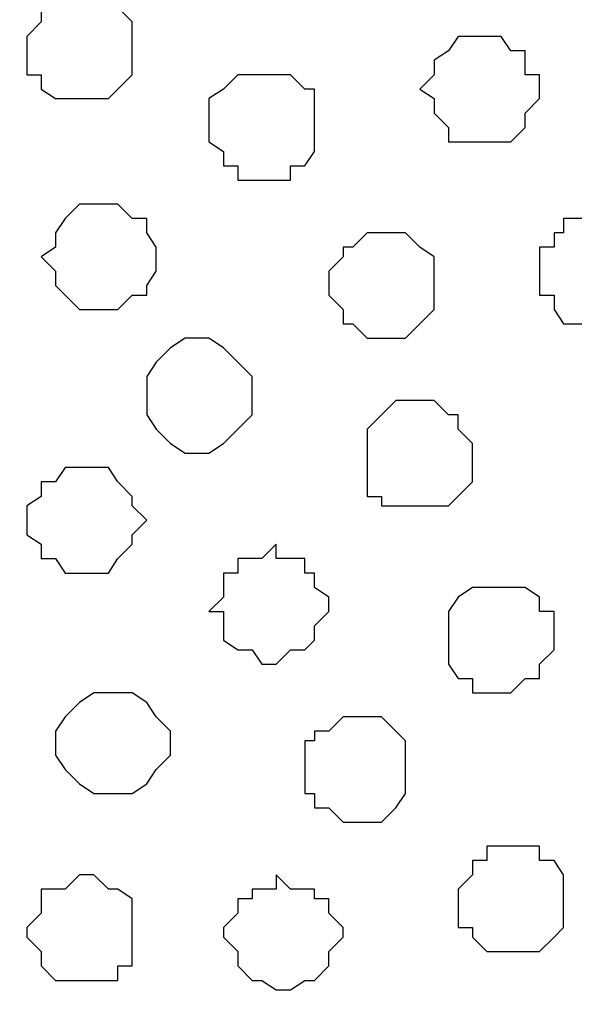
# Model space of a CAD drawing. Units: centimetres. Extents: x -8.5 to 8.5, y -11.4 to 13.4.
# Drawn here: x 3.4 to 3.7, y 0.7 to 1.1 of the extents above; entities that cross this region are included whole.
import ezdxf

# ---------------------------------------------------------------- set-up
doc = ezdxf.new("R2010")
doc.units = ezdxf.units.CM
doc.header["$MEASUREMENT"] = 0
doc.layers.add('Layer 1', color=7, linetype='Continuous')

msp = doc.modelspace()

# ---------------------------------------------------------------- linework, layer by layer
at = {"layer": 'Layer 1', "lineweight": 9}
for points, knots in [([(-7.95514, 1.73284), (-7.95514, 1.73284), (8.02781, 1.73284), (8.02781, 1.73284), (8.02781, 1.73284), (8.02781, 1.73284), (8.02781, -1.96074), (8.02781, -1.96074), (8.02781, -1.96074), (8.02781, -1.96074), (-7.95514, -1.96074), (-7.95514, -1.96074), (-7.95514, -1.96074), (-7.95514, -1.96074), (-7.95514, 1.73284), (-7.95514, 1.73284)], [0, 0, 0, 0, 0.25, 0.25, 0.25, 0.25, 0.5, 0.5, 0.5, 0.5, 0.75, 0.75, 0.75, 0.75, 1, 1, 1, 1]), ([(-7.95514, 1.30316), (-7.95514, 1.30316), (8.02146, 1.30316), (8.02146, 1.30316), (8.02146, 1.30316), (8.02146, 1.30316), (8.02146, -0.06844), (8.02146, -0.06844), (8.02146, -0.06844), (8.02146, -0.06844), (-7.95514, -0.06844), (-7.95514, -0.06844), (-7.95514, -0.06844), (-7.95514, -0.06844), (-7.95514, 1.30316), (-7.95514, 1.30316)], [0, 0, 0, 0, 0.25, 0.25, 0.25, 0.25, 0.5, 0.5, 0.5, 0.5, 0.75, 0.75, 0.75, 0.75, 1, 1, 1, 1]), ([(3.57646, 0.12841), (3.57646, 0.12841), (3.86433, 1.11266), (3.86433, 1.11266), (3.86433, 1.11266), (3.86433, 1.11266), (3.86433, 1.14864), (3.86433, 1.14864), (3.86433, 1.14864), (3.86433, 1.14864), (3.86009, 1.16558), (3.86009, 1.16558), (3.86009, 1.16558), (3.86009, 1.16558), (3.84739, 1.17616), (3.84739, 1.17616), (3.84739, 1.17616), (3.84739, 1.17616), (3.81988, 1.20579), (3.81988, 1.20579), (3.81988, 1.20579), (3.81988, 1.20579), (3.78389, 1.22273), (3.78389, 1.22273), (3.78389, 1.22273), (3.78389, 1.22273), (3.73733, 1.23966), (3.73733, 1.23966), (3.73733, 1.23966), (3.73733, 1.23966), (3.68653, 1.25236), (3.68653, 1.25236), (3.68653, 1.25236), (3.68653, 1.25236), (3.62726, 1.26294), (3.62726, 1.26294), (3.62726, 1.26294), (3.62726, 1.26294), (3.51296, 1.26294), (3.51296, 1.26294), (3.51296, 1.26294), (3.51296, 1.26294), (3.46004, 1.25236), (3.46004, 1.25236), (3.46004, 1.25236), (3.46004, 1.25236), (3.40713, 1.23966), (3.40713, 1.23966), (3.40713, 1.23966), (3.40713, 1.23966), (3.36268, 1.22273), (3.36268, 1.22273), (3.36268, 1.22273), (3.36268, 1.22273), (3.32669, 1.20579), (3.32669, 1.20579), (3.32669, 1.20579), (3.32669, 1.20579), (3.29706, 1.17616), (3.29706, 1.17616), (3.29706, 1.17616), (3.29706, 1.17616), (3.29283, 1.16558), (3.29283, 1.16558), (3.29283, 1.16558), (3.29283, 1.16558), (3.28648, 1.14864), (3.28648, 1.14864), (3.28648, 1.14864), (3.28648, 1.14864), (3.28648, 1.11266), (3.28648, 1.11266), (3.28648, 1.11266), (3.28648, 1.11266), (3.57646, 0.12841), (3.57646, 0.12841)], [0, 0, 0, 0, 0.052632, 0.052632, 0.052632, 0.052632, 0.105263, 0.105263, 0.105263, 0.105263, 0.157895, 0.157895, 0.157895, 0.157895, 0.210526, 0.210526, 0.210526, 0.210526, 0.263158, 0.263158, 0.263158, 0.263158, 0.315789, 0.315789, 0.315789, 0.315789, 0.368421, 0.368421, 0.368421, 0.368421, 0.421053, 0.421053, 0.421053, 0.421053, 0.473684, 0.473684, 0.473684, 0.473684, 0.526316, 0.526316, 0.526316, 0.526316, 0.578947, 0.578947, 0.578947, 0.578947, 0.631579, 0.631579, 0.631579, 0.631579, 0.684211, 0.684211, 0.684211, 0.684211, 0.736842, 0.736842, 0.736842, 0.736842, 0.789474, 0.789474, 0.789474, 0.789474, 0.842105, 0.842105, 0.842105, 0.842105, 0.894737, 0.894737, 0.894737, 0.894737, 0.947368, 0.947368, 0.947368, 0.947368, 1, 1, 1, 1]), ([(3.28013, 1.12959), (3.28013, 1.12959), (3.57011, 0.15169), (3.57011, 0.15169), (3.57011, 0.15169), (3.57011, 0.15169), (3.57011, 0.11783), (3.57011, 0.11783), (3.57011, 0.11783), (3.57011, 0.11783), (3.56376, 0.10724), (3.56376, 0.10724), (3.56376, 0.10724), (3.56376, 0.10724), (3.55318, 0.08819), (3.55318, 0.08819), (3.55318, 0.08819), (3.55318, 0.08819), (3.52989, 0.06491), (3.52989, 0.06491), (3.52989, 0.06491), (3.52989, 0.06491), (3.48968, 0.04163), (3.48968, 0.04163), (3.48968, 0.04163), (3.48968, 0.04163), (3.44311, 0.02469), (3.44311, 0.02469), (3.44311, 0.02469), (3.44311, 0.02469), (3.39019, 0.01411), (3.39019, 0.01411), (3.39019, 0.01411), (3.39019, 0.01411), (3.33304, 0.00776), (3.33304, 0.00776), (3.33304, 0.00776), (3.33304, 0.00776), (3.21663, 0.00776), (3.21663, 0.00776), (3.21663, 0.00776), (3.21663, 0.00776), (3.15948, 0.01411), (3.15948, 0.01411), (3.15948, 0.01411), (3.15948, 0.01411), (3.10656, 0.02469), (3.10656, 0.02469), (3.10656, 0.02469), (3.10656, 0.02469), (3.05999, 0.04163), (3.05999, 0.04163), (3.05999, 0.04163), (3.05999, 0.04163), (3.02613, 0.06491), (3.02613, 0.06491), (3.02613, 0.06491), (3.02613, 0.06491), (2.99649, 0.08819), (2.99649, 0.08819), (2.99649, 0.08819), (2.99649, 0.08819), (2.99226, 0.10724), (2.99226, 0.10724), (2.99226, 0.10724), (2.99226, 0.10724), (2.98591, 0.11783), (2.98591, 0.11783), (2.98591, 0.11783), (2.98591, 0.11783), (2.98591, 0.15169), (2.98591, 0.15169), (2.98591, 0.15169), (2.98591, 0.15169), (3.28013, 1.12959), (3.28013, 1.12959)], [0, 0, 0, 0, 0.052632, 0.052632, 0.052632, 0.052632, 0.105263, 0.105263, 0.105263, 0.105263, 0.157895, 0.157895, 0.157895, 0.157895, 0.210526, 0.210526, 0.210526, 0.210526, 0.263158, 0.263158, 0.263158, 0.263158, 0.315789, 0.315789, 0.315789, 0.315789, 0.368421, 0.368421, 0.368421, 0.368421, 0.421053, 0.421053, 0.421053, 0.421053, 0.473684, 0.473684, 0.473684, 0.473684, 0.526316, 0.526316, 0.526316, 0.526316, 0.578947, 0.578947, 0.578947, 0.578947, 0.631579, 0.631579, 0.631579, 0.631579, 0.684211, 0.684211, 0.684211, 0.684211, 0.736842, 0.736842, 0.736842, 0.736842, 0.789474, 0.789474, 0.789474, 0.789474, 0.842105, 0.842105, 0.842105, 0.842105, 0.894737, 0.894737, 0.894737, 0.894737, 0.947368, 0.947368, 0.947368, 0.947368, 1, 1, 1, 1]), ([(4.13103, 0.05856), (4.12299, 0.05052), (4.11409, 0.04163), (4.11409, 0.04163), (4.11409, 0.04163), (4.11409, 0.04163), (4.07388, 0.02469), (4.07388, 0.02469), (4.07388, 0.02469), (4.07388, 0.02469), (4.02731, 0.00776), (4.02731, 0.00776), (4.02731, 0.00776), (4.02731, 0.00776), (3.97439, -0.00282), (3.97439, -0.00282), (3.97439, -0.00282), (3.97439, -0.00282), (3.92359, -0.00917), (3.92359, -0.00917), (3.92359, -0.00917), (3.92359, -0.00917), (3.86009, -0.01552), (3.86009, -0.01552), (3.86009, -0.01552), (3.86009, -0.01552), (3.80083, -0.00917), (3.80083, -0.00917), (3.80083, -0.00917), (3.80083, -0.00917), (3.75003, -0.00282), (3.75003, -0.00282), (3.75003, -0.00282), (3.75003, -0.00282), (3.69711, 0.00776), (3.69711, 0.00776), (3.69711, 0.00776), (3.69711, 0.00776), (3.65054, 0.02469), (3.65054, 0.02469), (3.65054, 0.02469), (3.65054, 0.02469), (3.61033, 0.04163), (3.61033, 0.04163), (3.61033, 0.04163), (3.61033, 0.04163), (3.58704, 0.07126), (3.58704, 0.07126), (3.58704, 0.07126), (3.58704, 0.07126), (3.57646, 0.08396), (3.57646, 0.08396), (3.57646, 0.08396), (3.57646, 0.08396), (3.57646, 0.10089), (3.57646, 0.10089), (3.57646, 0.10089), (3.57646, 0.10089), (3.57011, 0.11783), (3.57011, 0.11783), (3.57011, 0.11783), (3.57011, 0.11783), (3.57646, 0.13476), (3.57646, 0.13476), (3.57646, 0.13476), (3.57646, 0.13476), (3.86433, 1.11901), (3.86433, 1.11901), (3.86433, 1.11901), (4.06218, 0.44746), (4.13103, 0.21378)], [0.2120081, 0.2120081, 0.2120081, 0.2120081, 0.2380952, 0.2380952, 0.2380952, 0.2380952, 0.2857143, 0.2857143, 0.2857143, 0.2857143, 0.3333333, 0.3333333, 0.3333333, 0.3333333, 0.3809524, 0.3809524, 0.3809524, 0.3809524, 0.4285714, 0.4285714, 0.4285714, 0.4285714, 0.4761905, 0.4761905, 0.4761905, 0.4761905, 0.5238095, 0.5238095, 0.5238095, 0.5238095, 0.5714286, 0.5714286, 0.5714286, 0.5714286, 0.6190476, 0.6190476, 0.6190476, 0.6190476, 0.6666667, 0.6666667, 0.6666667, 0.6666667, 0.7142857, 0.7142857, 0.7142857, 0.7142857, 0.7619048, 0.7619048, 0.7619048, 0.7619048, 0.8095238, 0.8095238, 0.8095238, 0.8095238, 0.8571429, 0.8571429, 0.8571429, 0.8571429, 0.9047619, 0.9047619, 0.9047619, 0.9047619, 0.952381, 0.952381, 0.952381, 0.952381, 1, 1, 1, 1.0393339, 1.0393339, 1.0393339, 1.0393339])]:
    msp.add_open_spline(points, degree=3, knots=knots, dxfattribs=at)
at = {"layer": 'Layer 1', "color": 254}
msp.add_open_spline([(-7.95514, -0.06844), (-7.95514, -0.06844), (8.02146, -0.06844), (8.02146, -0.06844), (8.02146, -0.06844), (8.02146, -0.06844), (8.02146, 1.30316), (8.02146, 1.30316), (8.02146, 1.30316), (8.02146, 1.30316), (-7.95514, 1.30316), (-7.95514, 1.30316), (-7.95514, 1.30316), (-7.95514, 1.30316), (-7.95514, -0.06844), (-7.95514, -0.06844)], degree=3, knots=[0, 0, 0, 0, 0.25, 0.25, 0.25, 0.25, 0.5, 0.5, 0.5, 0.5, 0.75, 0.75, 0.75, 0.75, 1, 1, 1, 1], dxfattribs=at)
at = {"layer": 'Layer 1', "color": 251}
for points in [[(3.46004, 1.15288), (3.46004, 1.15288), (3.47274, 1.15288), (3.47274, 1.15288), (3.47274, 1.15288), (3.47274, 1.15288), (3.47274, 1.14864), (3.47274, 1.14864), (3.47274, 1.14864), (3.47274, 1.14864), (3.47698, 1.14864), (3.47698, 1.14864), (3.47698, 1.14864), (3.47698, 1.14864), (3.48333, 1.14229), (3.48333, 1.14229), (3.48333, 1.14229), (3.48333, 1.14229), (3.48333, 1.11901), (3.48333, 1.11901), (3.48333, 1.11901), (3.48333, 1.11901), (3.47698, 1.11266), (3.47698, 1.11266), (3.47698, 1.11266), (3.47698, 1.11266), (3.47274, 1.10843), (3.47274, 1.10843), (3.47274, 1.10843), (3.47274, 1.10843), (3.44946, 1.10843), (3.44946, 1.10843), (3.44946, 1.10843), (3.44946, 1.10843), (3.44311, 1.11266), (3.44311, 1.11266), (3.44311, 1.11266), (3.44311, 1.11266), (3.44311, 1.11901), (3.44311, 1.11901), (3.44311, 1.11901), (3.44311, 1.11901), (3.43676, 1.11901), (3.43676, 1.11901), (3.43676, 1.11901), (3.43676, 1.11901), (3.43676, 1.13594), (3.43676, 1.13594), (3.43676, 1.13594), (3.43676, 1.13594), (3.44311, 1.14229), (3.44311, 1.14229), (3.44311, 1.14229), (3.44311, 1.14229), (3.44311, 1.14864), (3.44311, 1.14864), (3.44311, 1.14864), (3.44311, 1.14864), (3.44946, 1.14864), (3.44946, 1.14864), (3.44946, 1.14864), (3.44946, 1.14864), (3.44946, 1.15288), (3.44946, 1.15288), (3.44946, 1.15288), (3.44946, 1.15288), (3.46004, 1.15288), (3.46004, 1.15288)], [(3.68653, 1.05551), (3.68653, 1.05551), (3.69711, 1.05551), (3.69711, 1.05551), (3.69711, 1.05551), (3.69711, 1.05551), (3.69711, 1.04916), (3.69711, 1.04916), (3.69711, 1.04916), (3.69711, 1.04916), (3.70346, 1.04916), (3.70346, 1.04916), (3.70346, 1.04916), (3.70346, 1.04916), (3.70981, 1.04281), (3.70981, 1.04281), (3.70981, 1.04281), (3.70981, 1.04281), (3.70981, 1.02164), (3.70981, 1.02164), (3.70981, 1.02164), (3.70981, 1.02164), (3.70346, 1.01529), (3.70346, 1.01529), (3.70346, 1.01529), (3.70346, 1.01529), (3.69711, 1.00894), (3.69711, 1.00894), (3.69711, 1.00894), (3.69711, 1.00894), (3.67383, 1.00894), (3.67383, 1.00894), (3.67383, 1.00894), (3.67383, 1.00894), (3.66959, 1.01529), (3.66959, 1.01529), (3.66959, 1.01529), (3.66959, 1.01529), (3.66959, 1.02164), (3.66959, 1.02164), (3.66959, 1.02164), (3.66959, 1.02164), (3.66324, 1.02164), (3.66324, 1.02164), (3.66324, 1.02164), (3.66324, 1.02164), (3.66324, 1.04281), (3.66324, 1.04281), (3.66324, 1.04281), (3.66324, 1.04281), (3.66959, 1.04281), (3.66959, 1.04281), (3.66959, 1.04281), (3.66959, 1.04281), (3.66959, 1.04916), (3.66959, 1.04916), (3.66959, 1.04916), (3.66959, 1.04916), (3.67383, 1.04916), (3.67383, 1.04916), (3.67383, 1.04916), (3.67383, 1.04916), (3.67383, 1.05551), (3.67383, 1.05551), (3.67383, 1.05551), (3.67383, 1.05551), (3.68653, 1.05551), (3.68653, 1.05551)], [(3.58069, 0.83538), (3.58069, 0.83538), (3.59339, 0.83538), (3.59339, 0.83538), (3.59339, 0.83538), (3.59339, 0.83538), (3.59974, 0.82903), (3.59974, 0.82903), (3.59974, 0.82903), (3.59974, 0.82903), (3.60398, 0.82479), (3.60398, 0.82479), (3.60398, 0.82479), (3.60398, 0.82479), (3.60398, 0.80151), (3.60398, 0.80151), (3.60398, 0.80151), (3.60398, 0.80151), (3.59974, 0.79516), (3.59974, 0.79516), (3.59974, 0.79516), (3.59974, 0.79516), (3.59339, 0.78881), (3.59339, 0.78881), (3.59339, 0.78881), (3.59339, 0.78881), (3.57646, 0.78881), (3.57646, 0.78881), (3.57646, 0.78881), (3.57646, 0.78881), (3.57011, 0.79516), (3.57011, 0.79516), (3.57011, 0.79516), (3.57011, 0.79516), (3.56376, 0.79516), (3.56376, 0.79516), (3.56376, 0.79516), (3.56376, 0.79516), (3.56376, 0.80151), (3.56376, 0.80151), (3.56376, 0.80151), (3.56376, 0.80151), (3.55953, 0.80151), (3.55953, 0.80151), (3.55953, 0.80151), (3.55953, 0.80151), (3.55953, 0.82479), (3.55953, 0.82479), (3.55953, 0.82479), (3.55953, 0.82479), (3.56376, 0.82479), (3.56376, 0.82479), (3.56376, 0.82479), (3.56376, 0.82479), (3.56376, 0.82903), (3.56376, 0.82903), (3.56376, 0.82903), (3.56376, 0.82903), (3.57011, 0.82903), (3.57011, 0.82903), (3.57011, 0.82903), (3.57011, 0.82903), (3.57646, 0.83538), (3.57646, 0.83538), (3.57646, 0.83538), (3.57646, 0.83538), (3.58069, 0.83538), (3.58069, 0.83538)]]:
    msp.add_open_spline(points, degree=3, knots=[0, 0, 0, 0, 0.058824, 0.058824, 0.058824, 0.058824, 0.117647, 0.117647, 0.117647, 0.117647, 0.176471, 0.176471, 0.176471, 0.176471, 0.235294, 0.235294, 0.235294, 0.235294, 0.294118, 0.294118, 0.294118, 0.294118, 0.352941, 0.352941, 0.352941, 0.352941, 0.411765, 0.411765, 0.411765, 0.411765, 0.470588, 0.470588, 0.470588, 0.470588, 0.529412, 0.529412, 0.529412, 0.529412, 0.588235, 0.588235, 0.588235, 0.588235, 0.647059, 0.647059, 0.647059, 0.647059, 0.705882, 0.705882, 0.705882, 0.705882, 0.764706, 0.764706, 0.764706, 0.764706, 0.823529, 0.823529, 0.823529, 0.823529, 0.882353, 0.882353, 0.882353, 0.882353, 0.941176, 0.941176, 0.941176, 0.941176, 1, 1, 1, 1], dxfattribs=at)
at = {"layer": 'Layer 1', "color": 253}
for points, knots in [([(3.63996, 1.13594), (3.63996, 1.13594), (3.64631, 1.13594), (3.64631, 1.13594), (3.64631, 1.13594), (3.64631, 1.13594), (3.65054, 1.12959), (3.65054, 1.12959), (3.65054, 1.12959), (3.65054, 1.12959), (3.65689, 1.12959), (3.65689, 1.12959), (3.65689, 1.12959), (3.65689, 1.12959), (3.65689, 1.11901), (3.65689, 1.11901), (3.65689, 1.11901), (3.65689, 1.11901), (3.66324, 1.11901), (3.66324, 1.11901), (3.66324, 1.11901), (3.66324, 1.11901), (3.66324, 1.10843), (3.66324, 1.10843), (3.66324, 1.10843), (3.66324, 1.10843), (3.65689, 1.10208), (3.65689, 1.10208), (3.65689, 1.10208), (3.65689, 1.10208), (3.65689, 1.09573), (3.65689, 1.09573), (3.65689, 1.09573), (3.65689, 1.09573), (3.65054, 1.08938), (3.65054, 1.08938), (3.65054, 1.08938), (3.65054, 1.08938), (3.62303, 1.08938), (3.62303, 1.08938), (3.62303, 1.08938), (3.62303, 1.08938), (3.62303, 1.09573), (3.62303, 1.09573), (3.62303, 1.09573), (3.62303, 1.09573), (3.61668, 1.10208), (3.61668, 1.10208), (3.61668, 1.10208), (3.61668, 1.10208), (3.61668, 1.10843), (3.61668, 1.10843), (3.61668, 1.10843), (3.61668, 1.10843), (3.61033, 1.11266), (3.61033, 1.11266), (3.61033, 1.11266), (3.61033, 1.11266), (3.61668, 1.11901), (3.61668, 1.11901), (3.61668, 1.11901), (3.61668, 1.11901), (3.61668, 1.12536), (3.61668, 1.12536), (3.61668, 1.12536), (3.61668, 1.12536), (3.62303, 1.12959), (3.62303, 1.12959), (3.62303, 1.12959), (3.62303, 1.12959), (3.62726, 1.13594), (3.62726, 1.13594), (3.62726, 1.13594), (3.62726, 1.13594), (3.63996, 1.13594), (3.63996, 1.13594)], [0, 0, 0, 0, 0.052632, 0.052632, 0.052632, 0.052632, 0.105263, 0.105263, 0.105263, 0.105263, 0.157895, 0.157895, 0.157895, 0.157895, 0.210526, 0.210526, 0.210526, 0.210526, 0.263158, 0.263158, 0.263158, 0.263158, 0.315789, 0.315789, 0.315789, 0.315789, 0.368421, 0.368421, 0.368421, 0.368421, 0.421053, 0.421053, 0.421053, 0.421053, 0.473684, 0.473684, 0.473684, 0.473684, 0.526316, 0.526316, 0.526316, 0.526316, 0.578947, 0.578947, 0.578947, 0.578947, 0.631579, 0.631579, 0.631579, 0.631579, 0.684211, 0.684211, 0.684211, 0.684211, 0.736842, 0.736842, 0.736842, 0.736842, 0.789474, 0.789474, 0.789474, 0.789474, 0.842105, 0.842105, 0.842105, 0.842105, 0.894737, 0.894737, 0.894737, 0.894737, 0.947368, 0.947368, 0.947368, 0.947368, 1, 1, 1, 1]), ([(3.54048, 1.11901), (3.54048, 1.11901), (3.55318, 1.11901), (3.55318, 1.11901), (3.55318, 1.11901), (3.55318, 1.11901), (3.55953, 1.11266), (3.55953, 1.11266), (3.55953, 1.11266), (3.55953, 1.11266), (3.56376, 1.11266), (3.56376, 1.11266), (3.56376, 1.11266), (3.56376, 1.11266), (3.56376, 1.08514), (3.56376, 1.08514), (3.56376, 1.08514), (3.56376, 1.08514), (3.55953, 1.07879), (3.55953, 1.07879), (3.55953, 1.07879), (3.55953, 1.07879), (3.55318, 1.07879), (3.55318, 1.07879), (3.55318, 1.07879), (3.55318, 1.07879), (3.55318, 1.07244), (3.55318, 1.07244), (3.55318, 1.07244), (3.55318, 1.07244), (3.52989, 1.07244), (3.52989, 1.07244), (3.52989, 1.07244), (3.52989, 1.07244), (3.52989, 1.07879), (3.52989, 1.07879), (3.52989, 1.07879), (3.52989, 1.07879), (3.52354, 1.07879), (3.52354, 1.07879), (3.52354, 1.07879), (3.52354, 1.07879), (3.52354, 1.08514), (3.52354, 1.08514), (3.52354, 1.08514), (3.52354, 1.08514), (3.51719, 1.08938), (3.51719, 1.08938), (3.51719, 1.08938), (3.51719, 1.08938), (3.51719, 1.10843), (3.51719, 1.10843), (3.51719, 1.10843), (3.51719, 1.10843), (3.52354, 1.11266), (3.52354, 1.11266), (3.52354, 1.11266), (3.52354, 1.11266), (3.52989, 1.11901), (3.52989, 1.11901), (3.52989, 1.11901), (3.52989, 1.11901), (3.54048, 1.11901), (3.54048, 1.11901)], [0, 0, 0, 0, 0.0625, 0.0625, 0.0625, 0.0625, 0.125, 0.125, 0.125, 0.125, 0.1875, 0.1875, 0.1875, 0.1875, 0.25, 0.25, 0.25, 0.25, 0.3125, 0.3125, 0.3125, 0.3125, 0.375, 0.375, 0.375, 0.375, 0.4375, 0.4375, 0.4375, 0.4375, 0.5, 0.5, 0.5, 0.5, 0.5625, 0.5625, 0.5625, 0.5625, 0.625, 0.625, 0.625, 0.625, 0.6875, 0.6875, 0.6875, 0.6875, 0.75, 0.75, 0.75, 0.75, 0.8125, 0.8125, 0.8125, 0.8125, 0.875, 0.875, 0.875, 0.875, 0.9375, 0.9375, 0.9375, 0.9375, 1, 1, 1, 1]), ([(3.47274, 1.06186), (3.47274, 1.06186), (3.47698, 1.06186), (3.47698, 1.06186), (3.47698, 1.06186), (3.47698, 1.06186), (3.48333, 1.05551), (3.48333, 1.05551), (3.48333, 1.05551), (3.48333, 1.05551), (3.48968, 1.05551), (3.48968, 1.05551), (3.48968, 1.05551), (3.48968, 1.05551), (3.48968, 1.04916), (3.48968, 1.04916), (3.48968, 1.04916), (3.48968, 1.04916), (3.49391, 1.04281), (3.49391, 1.04281), (3.49391, 1.04281), (3.49391, 1.04281), (3.49391, 1.03223), (3.49391, 1.03223), (3.49391, 1.03223), (3.49391, 1.03223), (3.48968, 1.02588), (3.48968, 1.02588), (3.48968, 1.02588), (3.48968, 1.02588), (3.48968, 1.02164), (3.48968, 1.02164), (3.48968, 1.02164), (3.48968, 1.02164), (3.48333, 1.02164), (3.48333, 1.02164), (3.48333, 1.02164), (3.48333, 1.02164), (3.47698, 1.01529), (3.47698, 1.01529), (3.47698, 1.01529), (3.47698, 1.01529), (3.46004, 1.01529), (3.46004, 1.01529), (3.46004, 1.01529), (3.46004, 1.01529), (3.45369, 1.02164), (3.45369, 1.02164), (3.45369, 1.02164), (3.45369, 1.02164), (3.44946, 1.02588), (3.44946, 1.02588), (3.44946, 1.02588), (3.44946, 1.02588), (3.44946, 1.03223), (3.44946, 1.03223), (3.44946, 1.03223), (3.44946, 1.03223), (3.44311, 1.03858), (3.44311, 1.03858), (3.44311, 1.03858), (3.44311, 1.03858), (3.44946, 1.04281), (3.44946, 1.04281), (3.44946, 1.04281), (3.44946, 1.04281), (3.44946, 1.04916), (3.44946, 1.04916), (3.44946, 1.04916), (3.44946, 1.04916), (3.45369, 1.05551), (3.45369, 1.05551), (3.45369, 1.05551), (3.45369, 1.05551), (3.46004, 1.06186), (3.46004, 1.06186), (3.46004, 1.06186), (3.46004, 1.06186), (3.47274, 1.06186), (3.47274, 1.06186)], [0, 0, 0, 0, 0.05, 0.05, 0.05, 0.05, 0.1, 0.1, 0.1, 0.1, 0.15, 0.15, 0.15, 0.15, 0.2, 0.2, 0.2, 0.2, 0.25, 0.25, 0.25, 0.25, 0.3, 0.3, 0.3, 0.3, 0.35, 0.35, 0.35, 0.35, 0.4, 0.4, 0.4, 0.4, 0.45, 0.45, 0.45, 0.45, 0.5, 0.5, 0.5, 0.5, 0.55, 0.55, 0.55, 0.55, 0.6, 0.6, 0.6, 0.6, 0.65, 0.65, 0.65, 0.65, 0.7, 0.7, 0.7, 0.7, 0.75, 0.75, 0.75, 0.75, 0.8, 0.8, 0.8, 0.8, 0.85, 0.85, 0.85, 0.85, 0.9, 0.9, 0.9, 0.9, 0.95, 0.95, 0.95, 0.95, 1, 1, 1, 1]), ([(3.59339, 1.04916), (3.59339, 1.04916), (3.60398, 1.04916), (3.60398, 1.04916), (3.60398, 1.04916), (3.60398, 1.04916), (3.61033, 1.04281), (3.61033, 1.04281), (3.61033, 1.04281), (3.61033, 1.04281), (3.61668, 1.03858), (3.61668, 1.03858), (3.61668, 1.03858), (3.61668, 1.03858), (3.61668, 1.01529), (3.61668, 1.01529), (3.61668, 1.01529), (3.61668, 1.01529), (3.60398, 1.00259), (3.60398, 1.00259), (3.60398, 1.00259), (3.60398, 1.00259), (3.58704, 1.00259), (3.58704, 1.00259), (3.58704, 1.00259), (3.58704, 1.00259), (3.58069, 1.00894), (3.58069, 1.00894), (3.58069, 1.00894), (3.58069, 1.00894), (3.57646, 1.00894), (3.57646, 1.00894), (3.57646, 1.00894), (3.57646, 1.00894), (3.57646, 1.01529), (3.57646, 1.01529), (3.57646, 1.01529), (3.57646, 1.01529), (3.57011, 1.02164), (3.57011, 1.02164), (3.57011, 1.02164), (3.57011, 1.02164), (3.57011, 1.03223), (3.57011, 1.03223), (3.57011, 1.03223), (3.57011, 1.03223), (3.57646, 1.03858), (3.57646, 1.03858), (3.57646, 1.03858), (3.57646, 1.03858), (3.57646, 1.04281), (3.57646, 1.04281), (3.57646, 1.04281), (3.57646, 1.04281), (3.58069, 1.04281), (3.58069, 1.04281), (3.58069, 1.04281), (3.58069, 1.04281), (3.58704, 1.04916), (3.58704, 1.04916), (3.58704, 1.04916), (3.58704, 1.04916), (3.59339, 1.04916), (3.59339, 1.04916)], [0, 0, 0, 0, 0.0625, 0.0625, 0.0625, 0.0625, 0.125, 0.125, 0.125, 0.125, 0.1875, 0.1875, 0.1875, 0.1875, 0.25, 0.25, 0.25, 0.25, 0.3125, 0.3125, 0.3125, 0.3125, 0.375, 0.375, 0.375, 0.375, 0.4375, 0.4375, 0.4375, 0.4375, 0.5, 0.5, 0.5, 0.5, 0.5625, 0.5625, 0.5625, 0.5625, 0.625, 0.625, 0.625, 0.625, 0.6875, 0.6875, 0.6875, 0.6875, 0.75, 0.75, 0.75, 0.75, 0.8125, 0.8125, 0.8125, 0.8125, 0.875, 0.875, 0.875, 0.875, 0.9375, 0.9375, 0.9375, 0.9375, 1, 1, 1, 1]), ([(3.51296, 1.00259), (3.51296, 1.00259), (3.51719, 1.00259), (3.51719, 1.00259), (3.51719, 1.00259), (3.51719, 1.00259), (3.52354, 0.99836), (3.52354, 0.99836), (3.52354, 0.99836), (3.52354, 0.99836), (3.52989, 0.99201), (3.52989, 0.99201), (3.52989, 0.99201), (3.52989, 0.99201), (3.53624, 0.98566), (3.53624, 0.98566), (3.53624, 0.98566), (3.53624, 0.98566), (3.53624, 0.96873), (3.53624, 0.96873), (3.53624, 0.96873), (3.53624, 0.96873), (3.52354, 0.95603), (3.52354, 0.95603), (3.52354, 0.95603), (3.52354, 0.95603), (3.51719, 0.95179), (3.51719, 0.95179), (3.51719, 0.95179), (3.51719, 0.95179), (3.50661, 0.95179), (3.50661, 0.95179), (3.50661, 0.95179), (3.50661, 0.95179), (3.50026, 0.95603), (3.50026, 0.95603), (3.50026, 0.95603), (3.50026, 0.95603), (3.49391, 0.96238), (3.49391, 0.96238), (3.49391, 0.96238), (3.49391, 0.96238), (3.48968, 0.96873), (3.48968, 0.96873), (3.48968, 0.96873), (3.48968, 0.96873), (3.48968, 0.98566), (3.48968, 0.98566), (3.48968, 0.98566), (3.48968, 0.98566), (3.49391, 0.99201), (3.49391, 0.99201), (3.49391, 0.99201), (3.49391, 0.99201), (3.50026, 0.99836), (3.50026, 0.99836), (3.50026, 0.99836), (3.50026, 0.99836), (3.50661, 1.00259), (3.50661, 1.00259), (3.50661, 1.00259), (3.50661, 1.00259), (3.51296, 1.00259), (3.51296, 1.00259)], [0, 0, 0, 0, 0.0625, 0.0625, 0.0625, 0.0625, 0.125, 0.125, 0.125, 0.125, 0.1875, 0.1875, 0.1875, 0.1875, 0.25, 0.25, 0.25, 0.25, 0.3125, 0.3125, 0.3125, 0.3125, 0.375, 0.375, 0.375, 0.375, 0.4375, 0.4375, 0.4375, 0.4375, 0.5, 0.5, 0.5, 0.5, 0.5625, 0.5625, 0.5625, 0.5625, 0.625, 0.625, 0.625, 0.625, 0.6875, 0.6875, 0.6875, 0.6875, 0.75, 0.75, 0.75, 0.75, 0.8125, 0.8125, 0.8125, 0.8125, 0.875, 0.875, 0.875, 0.875, 0.9375, 0.9375, 0.9375, 0.9375, 1, 1, 1, 1]), ([(3.61033, 0.97508), (3.61033, 0.97508), (3.61668, 0.97508), (3.61668, 0.97508), (3.61668, 0.97508), (3.61668, 0.97508), (3.62303, 0.96873), (3.62303, 0.96873), (3.62303, 0.96873), (3.62303, 0.96873), (3.62726, 0.96873), (3.62726, 0.96873), (3.62726, 0.96873), (3.62726, 0.96873), (3.62726, 0.96238), (3.62726, 0.96238), (3.62726, 0.96238), (3.62726, 0.96238), (3.63361, 0.95603), (3.63361, 0.95603), (3.63361, 0.95603), (3.63361, 0.95603), (3.63361, 0.93909), (3.63361, 0.93909), (3.63361, 0.93909), (3.63361, 0.93909), (3.62303, 0.92851), (3.62303, 0.92851), (3.62303, 0.92851), (3.62303, 0.92851), (3.59339, 0.92851), (3.59339, 0.92851), (3.59339, 0.92851), (3.59339, 0.92851), (3.59339, 0.93274), (3.59339, 0.93274), (3.59339, 0.93274), (3.59339, 0.93274), (3.58704, 0.93274), (3.58704, 0.93274), (3.58704, 0.93274), (3.58704, 0.93274), (3.58704, 0.96238), (3.58704, 0.96238), (3.58704, 0.96238), (3.58704, 0.96238), (3.59974, 0.97508), (3.59974, 0.97508), (3.59974, 0.97508), (3.59974, 0.97508), (3.61033, 0.97508), (3.61033, 0.97508)], [0, 0, 0, 0, 0.076923, 0.076923, 0.076923, 0.076923, 0.153846, 0.153846, 0.153846, 0.153846, 0.230769, 0.230769, 0.230769, 0.230769, 0.307692, 0.307692, 0.307692, 0.307692, 0.384615, 0.384615, 0.384615, 0.384615, 0.461538, 0.461538, 0.461538, 0.461538, 0.538462, 0.538462, 0.538462, 0.538462, 0.615385, 0.615385, 0.615385, 0.615385, 0.692308, 0.692308, 0.692308, 0.692308, 0.769231, 0.769231, 0.769231, 0.769231, 0.846154, 0.846154, 0.846154, 0.846154, 0.923077, 0.923077, 0.923077, 0.923077, 1, 1, 1, 1]), ([(3.46004, 0.94544), (3.46004, 0.94544), (3.47274, 0.94544), (3.47274, 0.94544), (3.47274, 0.94544), (3.47274, 0.94544), (3.47698, 0.93909), (3.47698, 0.93909), (3.47698, 0.93909), (3.47698, 0.93909), (3.48333, 0.93274), (3.48333, 0.93274), (3.48333, 0.93274), (3.48333, 0.93274), (3.48333, 0.92851), (3.48333, 0.92851), (3.48333, 0.92851), (3.48333, 0.92851), (3.48968, 0.92216), (3.48968, 0.92216), (3.48968, 0.92216), (3.48968, 0.92216), (3.48333, 0.91581), (3.48333, 0.91581), (3.48333, 0.91581), (3.48333, 0.91581), (3.48333, 0.91158), (3.48333, 0.91158), (3.48333, 0.91158), (3.48333, 0.91158), (3.47698, 0.90523), (3.47698, 0.90523), (3.47698, 0.90523), (3.47698, 0.90523), (3.47274, 0.89888), (3.47274, 0.89888), (3.47274, 0.89888), (3.47274, 0.89888), (3.45369, 0.89888), (3.45369, 0.89888), (3.45369, 0.89888), (3.45369, 0.89888), (3.44946, 0.90523), (3.44946, 0.90523), (3.44946, 0.90523), (3.44946, 0.90523), (3.44311, 0.90523), (3.44311, 0.90523), (3.44311, 0.90523), (3.44311, 0.90523), (3.44311, 0.91158), (3.44311, 0.91158), (3.44311, 0.91158), (3.44311, 0.91158), (3.43676, 0.91581), (3.43676, 0.91581), (3.43676, 0.91581), (3.43676, 0.91581), (3.43676, 0.92851), (3.43676, 0.92851), (3.43676, 0.92851), (3.43676, 0.92851), (3.44311, 0.93274), (3.44311, 0.93274), (3.44311, 0.93274), (3.44311, 0.93274), (3.44311, 0.93909), (3.44311, 0.93909), (3.44311, 0.93909), (3.44311, 0.93909), (3.44946, 0.93909), (3.44946, 0.93909), (3.44946, 0.93909), (3.44946, 0.93909), (3.45369, 0.94544), (3.45369, 0.94544), (3.45369, 0.94544), (3.45369, 0.94544), (3.46004, 0.94544), (3.46004, 0.94544)], [0, 0, 0, 0, 0.05, 0.05, 0.05, 0.05, 0.1, 0.1, 0.1, 0.1, 0.15, 0.15, 0.15, 0.15, 0.2, 0.2, 0.2, 0.2, 0.25, 0.25, 0.25, 0.25, 0.3, 0.3, 0.3, 0.3, 0.35, 0.35, 0.35, 0.35, 0.4, 0.4, 0.4, 0.4, 0.45, 0.45, 0.45, 0.45, 0.5, 0.5, 0.5, 0.5, 0.55, 0.55, 0.55, 0.55, 0.6, 0.6, 0.6, 0.6, 0.65, 0.65, 0.65, 0.65, 0.7, 0.7, 0.7, 0.7, 0.75, 0.75, 0.75, 0.75, 0.8, 0.8, 0.8, 0.8, 0.85, 0.85, 0.85, 0.85, 0.9, 0.9, 0.9, 0.9, 0.95, 0.95, 0.95, 0.95, 1, 1, 1, 1]), ([(3.54683, 0.91158), (3.54683, 0.91158), (3.54683, 0.90523), (3.54683, 0.90523), (3.54683, 0.90523), (3.54683, 0.90523), (3.55953, 0.90523), (3.55953, 0.90523), (3.55953, 0.90523), (3.55953, 0.90523), (3.55953, 0.89888), (3.55953, 0.89888), (3.55953, 0.89888), (3.55953, 0.89888), (3.56376, 0.89888), (3.56376, 0.89888), (3.56376, 0.89888), (3.56376, 0.89888), (3.56376, 0.89253), (3.56376, 0.89253), (3.56376, 0.89253), (3.56376, 0.89253), (3.57011, 0.88829), (3.57011, 0.88829), (3.57011, 0.88829), (3.57011, 0.88829), (3.57011, 0.88194), (3.57011, 0.88194), (3.57011, 0.88194), (3.57011, 0.88194), (3.56376, 0.87559), (3.56376, 0.87559), (3.56376, 0.87559), (3.56376, 0.87559), (3.56376, 0.86924), (3.56376, 0.86924), (3.56376, 0.86924), (3.56376, 0.86924), (3.55953, 0.86501), (3.55953, 0.86501), (3.55953, 0.86501), (3.55953, 0.86501), (3.55318, 0.86501), (3.55318, 0.86501), (3.55318, 0.86501), (3.55318, 0.86501), (3.54683, 0.85866), (3.54683, 0.85866), (3.54683, 0.85866), (3.54683, 0.85866), (3.54048, 0.85866), (3.54048, 0.85866), (3.54048, 0.85866), (3.54048, 0.85866), (3.53624, 0.86501), (3.53624, 0.86501), (3.53624, 0.86501), (3.53624, 0.86501), (3.52989, 0.86501), (3.52989, 0.86501), (3.52989, 0.86501), (3.52989, 0.86501), (3.52354, 0.86924), (3.52354, 0.86924), (3.52354, 0.86924), (3.52354, 0.86924), (3.52354, 0.88194), (3.52354, 0.88194), (3.52354, 0.88194), (3.52354, 0.88194), (3.51719, 0.88194), (3.51719, 0.88194), (3.51719, 0.88194), (3.51719, 0.88194), (3.52354, 0.88829), (3.52354, 0.88829), (3.52354, 0.88829), (3.52354, 0.88829), (3.52354, 0.89888), (3.52354, 0.89888), (3.52354, 0.89888), (3.52354, 0.89888), (3.52989, 0.89888), (3.52989, 0.89888), (3.52989, 0.89888), (3.52989, 0.89888), (3.52989, 0.90523), (3.52989, 0.90523), (3.52989, 0.90523), (3.52989, 0.90523), (3.54048, 0.90523), (3.54048, 0.90523), (3.54048, 0.90523), (3.54048, 0.90523), (3.54683, 0.91158), (3.54683, 0.91158)], [0, 0, 0, 0, 0.041667, 0.041667, 0.041667, 0.041667, 0.083333, 0.083333, 0.083333, 0.083333, 0.125, 0.125, 0.125, 0.125, 0.166667, 0.166667, 0.166667, 0.166667, 0.208333, 0.208333, 0.208333, 0.208333, 0.25, 0.25, 0.25, 0.25, 0.291667, 0.291667, 0.291667, 0.291667, 0.333333, 0.333333, 0.333333, 0.333333, 0.375, 0.375, 0.375, 0.375, 0.416667, 0.416667, 0.416667, 0.416667, 0.458333, 0.458333, 0.458333, 0.458333, 0.5, 0.5, 0.5, 0.5, 0.541667, 0.541667, 0.541667, 0.541667, 0.583333, 0.583333, 0.583333, 0.583333, 0.625, 0.625, 0.625, 0.625, 0.666667, 0.666667, 0.666667, 0.666667, 0.708333, 0.708333, 0.708333, 0.708333, 0.75, 0.75, 0.75, 0.75, 0.791667, 0.791667, 0.791667, 0.791667, 0.833333, 0.833333, 0.833333, 0.833333, 0.875, 0.875, 0.875, 0.875, 0.916667, 0.916667, 0.916667, 0.916667, 0.958333, 0.958333, 0.958333, 0.958333, 1, 1, 1, 1]), ([(3.64631, 0.89253), (3.64631, 0.89253), (3.65689, 0.89253), (3.65689, 0.89253), (3.65689, 0.89253), (3.65689, 0.89253), (3.66324, 0.88829), (3.66324, 0.88829), (3.66324, 0.88829), (3.66324, 0.88829), (3.66324, 0.88194), (3.66324, 0.88194), (3.66324, 0.88194), (3.66324, 0.88194), (3.66959, 0.88194), (3.66959, 0.88194), (3.66959, 0.88194), (3.66959, 0.88194), (3.66959, 0.86501), (3.66959, 0.86501), (3.66959, 0.86501), (3.66959, 0.86501), (3.66324, 0.85866), (3.66324, 0.85866), (3.66324, 0.85866), (3.66324, 0.85866), (3.66324, 0.85231), (3.66324, 0.85231), (3.66324, 0.85231), (3.66324, 0.85231), (3.65689, 0.85231), (3.65689, 0.85231), (3.65689, 0.85231), (3.65689, 0.85231), (3.65054, 0.84596), (3.65054, 0.84596), (3.65054, 0.84596), (3.65054, 0.84596), (3.63361, 0.84596), (3.63361, 0.84596), (3.63361, 0.84596), (3.63361, 0.84596), (3.63361, 0.85231), (3.63361, 0.85231), (3.63361, 0.85231), (3.63361, 0.85231), (3.62726, 0.85231), (3.62726, 0.85231), (3.62726, 0.85231), (3.62726, 0.85231), (3.62303, 0.85866), (3.62303, 0.85866), (3.62303, 0.85866), (3.62303, 0.85866), (3.62303, 0.88194), (3.62303, 0.88194), (3.62303, 0.88194), (3.62303, 0.88194), (3.62726, 0.88829), (3.62726, 0.88829), (3.62726, 0.88829), (3.62726, 0.88829), (3.63361, 0.89253), (3.63361, 0.89253), (3.63361, 0.89253), (3.63361, 0.89253), (3.64631, 0.89253), (3.64631, 0.89253)], [0, 0, 0, 0, 0.058824, 0.058824, 0.058824, 0.058824, 0.117647, 0.117647, 0.117647, 0.117647, 0.176471, 0.176471, 0.176471, 0.176471, 0.235294, 0.235294, 0.235294, 0.235294, 0.294118, 0.294118, 0.294118, 0.294118, 0.352941, 0.352941, 0.352941, 0.352941, 0.411765, 0.411765, 0.411765, 0.411765, 0.470588, 0.470588, 0.470588, 0.470588, 0.529412, 0.529412, 0.529412, 0.529412, 0.588235, 0.588235, 0.588235, 0.588235, 0.647059, 0.647059, 0.647059, 0.647059, 0.705882, 0.705882, 0.705882, 0.705882, 0.764706, 0.764706, 0.764706, 0.764706, 0.823529, 0.823529, 0.823529, 0.823529, 0.882353, 0.882353, 0.882353, 0.882353, 0.941176, 0.941176, 0.941176, 0.941176, 1, 1, 1, 1]), ([(3.47698, 0.84596), (3.47698, 0.84596), (3.48333, 0.84596), (3.48333, 0.84596), (3.48333, 0.84596), (3.48333, 0.84596), (3.48968, 0.84173), (3.48968, 0.84173), (3.48968, 0.84173), (3.48968, 0.84173), (3.49391, 0.83538), (3.49391, 0.83538), (3.49391, 0.83538), (3.49391, 0.83538), (3.50026, 0.82903), (3.50026, 0.82903), (3.50026, 0.82903), (3.50026, 0.82903), (3.50026, 0.81844), (3.50026, 0.81844), (3.50026, 0.81844), (3.50026, 0.81844), (3.49391, 0.81209), (3.49391, 0.81209), (3.49391, 0.81209), (3.49391, 0.81209), (3.48968, 0.80574), (3.48968, 0.80574), (3.48968, 0.80574), (3.48968, 0.80574), (3.48333, 0.80151), (3.48333, 0.80151), (3.48333, 0.80151), (3.48333, 0.80151), (3.46639, 0.80151), (3.46639, 0.80151), (3.46639, 0.80151), (3.46639, 0.80151), (3.46004, 0.80574), (3.46004, 0.80574), (3.46004, 0.80574), (3.46004, 0.80574), (3.45369, 0.81209), (3.45369, 0.81209), (3.45369, 0.81209), (3.45369, 0.81209), (3.44946, 0.81844), (3.44946, 0.81844), (3.44946, 0.81844), (3.44946, 0.81844), (3.44946, 0.82903), (3.44946, 0.82903), (3.44946, 0.82903), (3.44946, 0.82903), (3.45369, 0.83538), (3.45369, 0.83538), (3.45369, 0.83538), (3.45369, 0.83538), (3.46004, 0.84173), (3.46004, 0.84173), (3.46004, 0.84173), (3.46004, 0.84173), (3.46639, 0.84596), (3.46639, 0.84596), (3.46639, 0.84596), (3.46639, 0.84596), (3.47698, 0.84596), (3.47698, 0.84596)], [0, 0, 0, 0, 0.058824, 0.058824, 0.058824, 0.058824, 0.117647, 0.117647, 0.117647, 0.117647, 0.176471, 0.176471, 0.176471, 0.176471, 0.235294, 0.235294, 0.235294, 0.235294, 0.294118, 0.294118, 0.294118, 0.294118, 0.352941, 0.352941, 0.352941, 0.352941, 0.411765, 0.411765, 0.411765, 0.411765, 0.470588, 0.470588, 0.470588, 0.470588, 0.529412, 0.529412, 0.529412, 0.529412, 0.588235, 0.588235, 0.588235, 0.588235, 0.647059, 0.647059, 0.647059, 0.647059, 0.705882, 0.705882, 0.705882, 0.705882, 0.764706, 0.764706, 0.764706, 0.764706, 0.823529, 0.823529, 0.823529, 0.823529, 0.882353, 0.882353, 0.882353, 0.882353, 0.941176, 0.941176, 0.941176, 0.941176, 1, 1, 1, 1]), ([(3.65054, 0.77823), (3.65054, 0.77823), (3.66324, 0.77823), (3.66324, 0.77823), (3.66324, 0.77823), (3.66324, 0.77823), (3.66324, 0.77188), (3.66324, 0.77188), (3.66324, 0.77188), (3.66324, 0.77188), (3.66959, 0.77188), (3.66959, 0.77188), (3.66959, 0.77188), (3.66959, 0.77188), (3.67383, 0.76553), (3.67383, 0.76553), (3.67383, 0.76553), (3.67383, 0.76553), (3.67383, 0.74224), (3.67383, 0.74224), (3.67383, 0.74224), (3.67383, 0.74224), (3.66959, 0.73801), (3.66959, 0.73801), (3.66959, 0.73801), (3.66959, 0.73801), (3.66324, 0.73166), (3.66324, 0.73166), (3.66324, 0.73166), (3.66324, 0.73166), (3.63996, 0.73166), (3.63996, 0.73166), (3.63996, 0.73166), (3.63996, 0.73166), (3.63361, 0.73801), (3.63361, 0.73801), (3.63361, 0.73801), (3.63361, 0.73801), (3.63361, 0.74224), (3.63361, 0.74224), (3.63361, 0.74224), (3.63361, 0.74224), (3.62726, 0.74224), (3.62726, 0.74224), (3.62726, 0.74224), (3.62726, 0.74224), (3.62726, 0.75918), (3.62726, 0.75918), (3.62726, 0.75918), (3.62726, 0.75918), (3.63361, 0.76553), (3.63361, 0.76553), (3.63361, 0.76553), (3.63361, 0.76553), (3.63361, 0.77188), (3.63361, 0.77188), (3.63361, 0.77188), (3.63361, 0.77188), (3.63996, 0.77188), (3.63996, 0.77188), (3.63996, 0.77188), (3.63996, 0.77188), (3.63996, 0.77823), (3.63996, 0.77823), (3.63996, 0.77823), (3.63996, 0.77823), (3.65054, 0.77823), (3.65054, 0.77823)], [0, 0, 0, 0, 0.058824, 0.058824, 0.058824, 0.058824, 0.117647, 0.117647, 0.117647, 0.117647, 0.176471, 0.176471, 0.176471, 0.176471, 0.235294, 0.235294, 0.235294, 0.235294, 0.294118, 0.294118, 0.294118, 0.294118, 0.352941, 0.352941, 0.352941, 0.352941, 0.411765, 0.411765, 0.411765, 0.411765, 0.470588, 0.470588, 0.470588, 0.470588, 0.529412, 0.529412, 0.529412, 0.529412, 0.588235, 0.588235, 0.588235, 0.588235, 0.647059, 0.647059, 0.647059, 0.647059, 0.705882, 0.705882, 0.705882, 0.705882, 0.764706, 0.764706, 0.764706, 0.764706, 0.823529, 0.823529, 0.823529, 0.823529, 0.882353, 0.882353, 0.882353, 0.882353, 0.941176, 0.941176, 0.941176, 0.941176, 1, 1, 1, 1]), ([(3.46004, 0.76553), (3.46004, 0.76553), (3.46639, 0.76553), (3.46639, 0.76553), (3.46639, 0.76553), (3.46639, 0.76553), (3.47274, 0.75918), (3.47274, 0.75918), (3.47274, 0.75918), (3.47274, 0.75918), (3.47698, 0.75918), (3.47698, 0.75918), (3.47698, 0.75918), (3.47698, 0.75918), (3.48333, 0.75494), (3.48333, 0.75494), (3.48333, 0.75494), (3.48333, 0.75494), (3.48333, 0.72531), (3.48333, 0.72531), (3.48333, 0.72531), (3.48333, 0.72531), (3.47698, 0.72531), (3.47698, 0.72531), (3.47698, 0.72531), (3.47698, 0.72531), (3.47698, 0.71896), (3.47698, 0.71896), (3.47698, 0.71896), (3.47698, 0.71896), (3.44946, 0.71896), (3.44946, 0.71896), (3.44946, 0.71896), (3.44946, 0.71896), (3.44311, 0.72531), (3.44311, 0.72531), (3.44311, 0.72531), (3.44311, 0.72531), (3.44311, 0.73166), (3.44311, 0.73166), (3.44311, 0.73166), (3.44311, 0.73166), (3.43676, 0.73801), (3.43676, 0.73801), (3.43676, 0.73801), (3.43676, 0.73801), (3.43676, 0.74224), (3.43676, 0.74224), (3.43676, 0.74224), (3.43676, 0.74224), (3.44311, 0.74859), (3.44311, 0.74859), (3.44311, 0.74859), (3.44311, 0.74859), (3.44311, 0.75918), (3.44311, 0.75918), (3.44311, 0.75918), (3.44311, 0.75918), (3.45369, 0.75918), (3.45369, 0.75918), (3.45369, 0.75918), (3.45369, 0.75918), (3.46004, 0.76553), (3.46004, 0.76553)], [0, 0, 0, 0, 0.0625, 0.0625, 0.0625, 0.0625, 0.125, 0.125, 0.125, 0.125, 0.1875, 0.1875, 0.1875, 0.1875, 0.25, 0.25, 0.25, 0.25, 0.3125, 0.3125, 0.3125, 0.3125, 0.375, 0.375, 0.375, 0.375, 0.4375, 0.4375, 0.4375, 0.4375, 0.5, 0.5, 0.5, 0.5, 0.5625, 0.5625, 0.5625, 0.5625, 0.625, 0.625, 0.625, 0.625, 0.6875, 0.6875, 0.6875, 0.6875, 0.75, 0.75, 0.75, 0.75, 0.8125, 0.8125, 0.8125, 0.8125, 0.875, 0.875, 0.875, 0.875, 0.9375, 0.9375, 0.9375, 0.9375, 1, 1, 1, 1]), ([(3.54683, 0.76553), (3.54683, 0.76553), (3.55318, 0.75918), (3.55318, 0.75918), (3.55318, 0.75918), (3.55318, 0.75918), (3.56376, 0.75918), (3.56376, 0.75918), (3.56376, 0.75918), (3.56376, 0.75918), (3.56376, 0.75494), (3.56376, 0.75494), (3.56376, 0.75494), (3.56376, 0.75494), (3.57011, 0.75494), (3.57011, 0.75494), (3.57011, 0.75494), (3.57011, 0.75494), (3.57011, 0.74859), (3.57011, 0.74859), (3.57011, 0.74859), (3.57011, 0.74859), (3.57646, 0.74224), (3.57646, 0.74224), (3.57646, 0.74224), (3.57646, 0.74224), (3.57646, 0.73801), (3.57646, 0.73801), (3.57646, 0.73801), (3.57646, 0.73801), (3.57011, 0.73166), (3.57011, 0.73166), (3.57011, 0.73166), (3.57011, 0.73166), (3.57011, 0.72531), (3.57011, 0.72531), (3.57011, 0.72531), (3.57011, 0.72531), (3.56376, 0.71896), (3.56376, 0.71896), (3.56376, 0.71896), (3.56376, 0.71896), (3.55953, 0.71896), (3.55953, 0.71896), (3.55953, 0.71896), (3.55953, 0.71896), (3.55318, 0.71473), (3.55318, 0.71473), (3.55318, 0.71473), (3.55318, 0.71473), (3.54683, 0.71473), (3.54683, 0.71473), (3.54683, 0.71473), (3.54683, 0.71473), (3.54048, 0.71896), (3.54048, 0.71896), (3.54048, 0.71896), (3.54048, 0.71896), (3.53624, 0.71896), (3.53624, 0.71896), (3.53624, 0.71896), (3.53624, 0.71896), (3.52989, 0.72531), (3.52989, 0.72531), (3.52989, 0.72531), (3.52989, 0.72531), (3.52989, 0.73166), (3.52989, 0.73166), (3.52989, 0.73166), (3.52989, 0.73166), (3.52354, 0.73801), (3.52354, 0.73801), (3.52354, 0.73801), (3.52354, 0.73801), (3.52354, 0.74224), (3.52354, 0.74224), (3.52354, 0.74224), (3.52354, 0.74224), (3.52989, 0.74859), (3.52989, 0.74859), (3.52989, 0.74859), (3.52989, 0.74859), (3.52989, 0.75494), (3.52989, 0.75494), (3.52989, 0.75494), (3.52989, 0.75494), (3.53624, 0.75494), (3.53624, 0.75494), (3.53624, 0.75494), (3.53624, 0.75494), (3.53624, 0.75918), (3.53624, 0.75918), (3.53624, 0.75918), (3.53624, 0.75918), (3.54683, 0.75918), (3.54683, 0.75918), (3.54683, 0.75918), (3.54683, 0.75918), (3.54683, 0.76553), (3.54683, 0.76553)], [0, 0, 0, 0, 0.04, 0.04, 0.04, 0.04, 0.08, 0.08, 0.08, 0.08, 0.12, 0.12, 0.12, 0.12, 0.16, 0.16, 0.16, 0.16, 0.2, 0.2, 0.2, 0.2, 0.24, 0.24, 0.24, 0.24, 0.28, 0.28, 0.28, 0.28, 0.32, 0.32, 0.32, 0.32, 0.36, 0.36, 0.36, 0.36, 0.4, 0.4, 0.4, 0.4, 0.44, 0.44, 0.44, 0.44, 0.48, 0.48, 0.48, 0.48, 0.52, 0.52, 0.52, 0.52, 0.56, 0.56, 0.56, 0.56, 0.6, 0.6, 0.6, 0.6, 0.64, 0.64, 0.64, 0.64, 0.68, 0.68, 0.68, 0.68, 0.72, 0.72, 0.72, 0.72, 0.76, 0.76, 0.76, 0.76, 0.8, 0.8, 0.8, 0.8, 0.84, 0.84, 0.84, 0.84, 0.88, 0.88, 0.88, 0.88, 0.92, 0.92, 0.92, 0.92, 0.96, 0.96, 0.96, 0.96, 1, 1, 1, 1])]:
    msp.add_open_spline(points, degree=3, knots=knots, dxfattribs=at)

doc.saveas('drawing.dxf')
